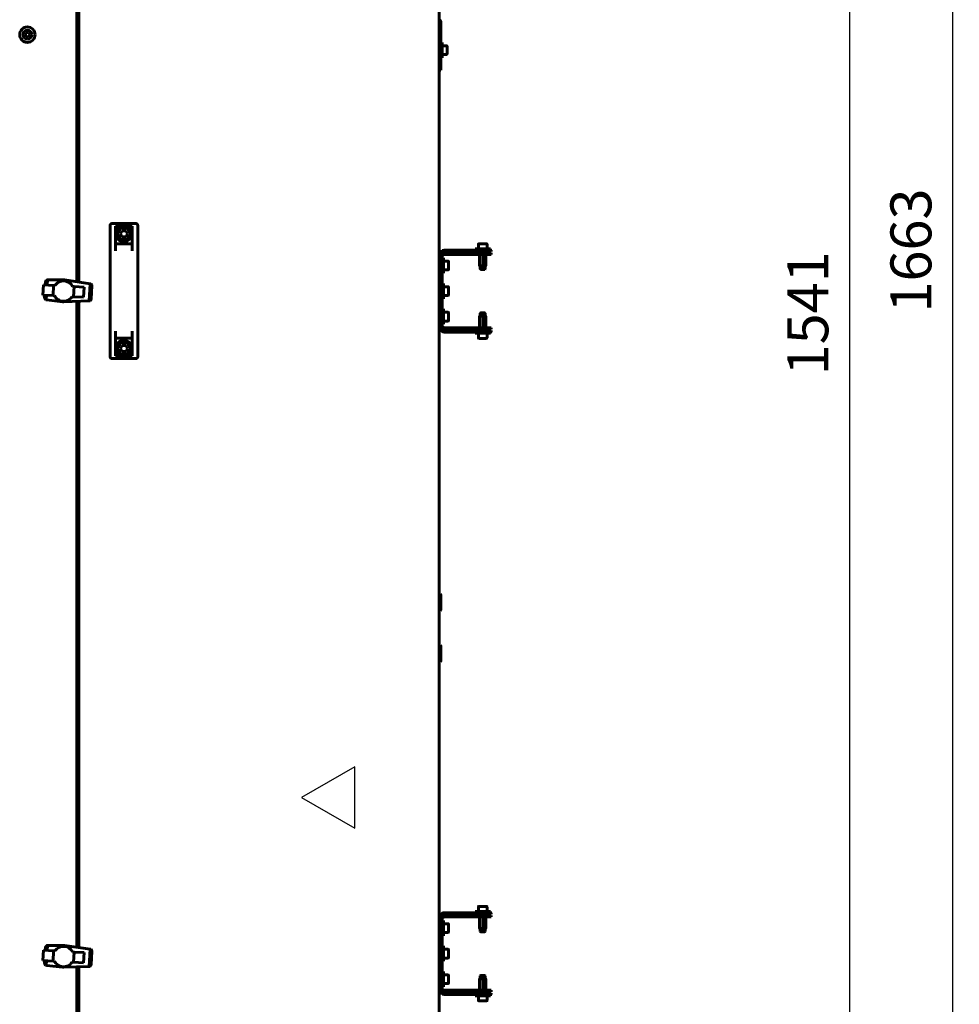
# Model space of a CAD drawing. Units: millimetres. Extents: x 25360 to 91512, y -29815 to 9110.
# Drawn here: x 29215 to 30132, y 3970 to 4932 of the extents above; entities that cross this region are included whole.
import ezdxf

# ---------------------------------------------------------------- set-up
doc = ezdxf.new("R2010")
doc.units = ezdxf.units.MM
doc.linetypes.add('K5LT_BASIC', pattern=[0])
doc.layers.add('Все виды', color=7, linetype='Continuous')
doc.layers.add('Каталог', color=7, linetype='Continuous')
doc.styles.get("Standard").update_dxf_attribs({"font": 'arial.ttf'})
doc.dimstyles.new('ISO-25', dxfattribs={"dimtxt": 40, "dimasz": 40, "dimexe": 1.25, "dimexo": 0.625, "dimgap": 15, "dimtad": 1, "dimtxsty": 'Standard', "dimcen": 40, "dimadec": 0, "dimazin": 0, "dimtfac": 1, "dimtmove": 0, "dimatfit": 3, "dimfxl": 1, "dimarcsym": 0})

# ---------------------------------------------------------------- blocks, each defined once
blk = doc.blocks.new('*D16')
at = {"layer": 'Defpoints', "color": 0, "transparency": 16777216}
for p in [(29284.42, 5538.81), (29462.11, 3874.24), (30125.74, 3874.24)]:
    blk.add_point(p, dxfattribs=at)
at = {"layer": 'Каталог', "color": 0, "lineweight": -2, "transparency": 16777216}
for p, q in [((29285.05, 5538.81), (30126.99, 5538.81)), ((30125.74, 5498.81), (30125.74, 3914.24)), ((29462.74, 3874.24), (30126.99, 3874.24))]:
    blk.add_line(p, q, dxfattribs=at)
at = {"layer": 'Каталог', "color": 0, "transparency": 16777216}
for points in [[(30119.07, 5498.81), (30132.4, 5498.81), (30125.74, 5538.81)], [(30119.07, 3914.24), (30132.4, 3914.24), (30125.74, 3874.24)]]:
    blk.add_solid(points, dxfattribs=at)
at = {"layer": 'Каталог', "color": 0, "transparency": 16777216, "insert": (30090.3, 4706.52), "char_height": 40, "attachment_point": 5, "rotation": 90}
blk.add_mtext('1663', dxfattribs=at)
blk = doc.blocks.new('*D19')
at = {"layer": 'Defpoints', "color": 0, "transparency": 16777216}
for p in [(29624.42, 5416.09), (29624.42, 3874.24), (30025.03, 3874.24)]:
    blk.add_point(p, dxfattribs=at)
at = {"layer": 'Все виды', "color": 0, "lineweight": -2, "transparency": 16777216}
for p, q in [((29625.05, 5416.09), (30026.28, 5416.09)), ((30025.03, 5376.09), (30025.03, 3914.24)), ((29625.05, 3874.24), (30026.28, 3874.24))]:
    blk.add_line(p, q, dxfattribs=at)
at = {"layer": 'Все виды', "color": 0, "transparency": 16777216}
for points in [[(30018.36, 5376.09), (30031.7, 5376.09), (30025.03, 5416.09)], [(30018.36, 3914.24), (30031.7, 3914.24), (30025.03, 3874.24)]]:
    blk.add_solid(points, dxfattribs=at)
at = {"layer": 'Все виды', "color": 0, "transparency": 16777216, "insert": (29989.61, 4645.16), "char_height": 40, "attachment_point": 5, "rotation": 90}
blk.add_mtext('1541', dxfattribs=at)

msp = doc.modelspace()

# ---------------------------------------------------------------- linework, layer by layer
at = {"layer": 'Каталог', "linetype": 'K5LT_BASIC', "lineweight": 60}
for p, q in [((29624.423, 5414.79), (29624.423, 3919.04)), ((29270.423, 5306.842), (29270.423, 4676.045)), ((29272.423, 4675.745), (29272.423, 5306.915)), ((29624.423, 4929.09), (29624.423, 4885.59)), ((29625.923, 4929.09), (29625.923, 4885.59)), ((29219.813, 4917.34), (29220.968, 4919.34)), ((29220.968, 4915.34), (29219.813, 4917.34)), ((29220.968, 4919.34), (29223.278, 4919.34)), ((29223.278, 4915.34), (29220.968, 4915.34)), ((29223.278, 4919.34), (29224.432, 4917.34)), ((29224.432, 4917.34), (29223.278, 4915.34)), ((29625.923, 4909.79), (29627.123, 4909.79)), ((29627.123, 4909.79), (29627.123, 4894.79)), ((29631.698, 4906.54), (29627.123, 4906.54)), ((29632.123, 4898.465), (29632.123, 4906.115)), ((29631.698, 4898.04), (29627.123, 4898.04)), ((29624.423, 4882.59), (29624.423, 4885.59)), ((29625.923, 4894.79), (29627.123, 4894.79)), ((29625.923, 4885.59), (29625.923, 4882.59)), ((29624.423, 4882.59), (29624.423, 4696.665)), ((29624.423, 4882.59), (29625.923, 4882.59)), ((29304.923, 4732.915), (29327.923, 4732.915)), ((29302.923, 4692.943), (29302.923, 4730.913)), ((29308.323, 4706.239), (29308.323, 4730.222)), ((29308.323, 4730.222), (29313.842, 4730.222)), ((29314.708, 4725.885), (29312.993, 4722.915)), ((29312.993, 4722.915), (29314.708, 4719.944)), ((29318.138, 4725.885), (29314.708, 4725.885)), ((29319.853, 4722.915), (29318.138, 4725.885)), ((29318.138, 4719.944), (29319.853, 4722.915)), ((29319.004, 4730.222), (29324.523, 4730.222)), ((29324.523, 4706.239), (29324.523, 4730.222)), ((29329.923, 4730.913), (29329.923, 4692.943)), ((29308.323, 4712.915), (29324.523, 4712.915)), ((29314.708, 4719.944), (29318.138, 4719.944)), ((29662.623, 4712.69), (29662.623, 4708.115)), ((29662.623, 4712.69), (29662.623, 4708.115)), ((29663.048, 4713.115), (29670.698, 4713.115)), ((29670.698, 4713.115), (29670.185, 4713.115)), ((29671.123, 4712.69), (29671.123, 4708.115)), ((29671.123, 4712.69), (29671.123, 4708.115)), ((29625.773, 4703.415), (29625.773, 4630.415)), ((29627.273, 4703.415), (29627.273, 4630.415)), ((29631.253, 4706.915), (29629.273, 4706.915)), ((29631.253, 4705.415), (29629.273, 4705.415)), ((29629.273, 4704.215), (29632.364, 4704.215)), ((29629.273, 4704.215), (29629.273, 4702.715)), ((29632.364, 4702.715), (29629.273, 4702.715)), ((29631.253, 4706.915), (29637.517, 4706.915)), ((29637.517, 4705.415), (29631.253, 4705.415)), ((29653.198, 4704.215), (29632.364, 4704.215)), ((29653.198, 4702.715), (29632.364, 4702.715)), ((29637.517, 4706.915), (29671.537, 4706.915)), ((29671.537, 4705.415), (29637.517, 4705.415)), ((29653.198, 4704.215), (29675.273, 4704.215)), ((29675.273, 4702.715), (29653.198, 4702.715)), ((29659.373, 4708.115), (29666.873, 4708.115)), ((29659.373, 4708.115), (29659.373, 4706.915)), ((29661.873, 4704.315), (29661.873, 4705.165)), ((29663.885, 4702.715), (29663.885, 4691.665)), ((29666.873, 4708.115), (29674.373, 4708.115)), ((29666.873, 4702.715), (29666.873, 4691.665)), ((29669.861, 4702.715), (29669.861, 4691.665)), ((29671.537, 4706.915), (29675.273, 4706.915)), ((29675.273, 4705.415), (29671.537, 4705.415)), ((29671.873, 4704.315), (29671.873, 4705.165)), ((29671.873, 4704.315), (29671.873, 4705.165)), ((29674.373, 4708.115), (29674.373, 4706.915)), ((29675.273, 4705.415), (29675.273, 4706.915)), ((29675.273, 4704.215), (29675.273, 4702.715)), ((29624.423, 4687.165), (29624.423, 4696.665)), ((29624.673, 4696.915), (29625.523, 4696.915)), ((29627.273, 4699.415), (29628.473, 4699.415)), ((29628.473, 4699.415), (29628.473, 4684.415)), ((29633.048, 4696.165), (29628.473, 4696.165)), ((29633.048, 4696.165), (29628.473, 4696.165)), ((29633.473, 4695.448), (29633.473, 4695.74)), ((29633.473, 4688.09), (29633.473, 4695.74)), ((29302.923, 4692.943), (29302.923, 4640.886)), ((29329.923, 4692.943), (29329.923, 4640.886)), ((29624.423, 4687.165), (29624.423, 4671.66)), ((29624.673, 4686.915), (29625.523, 4686.915)), ((29627.273, 4684.415), (29628.473, 4684.415)), ((29633.048, 4687.665), (29628.473, 4687.665)), ((29663.885, 4691.665), (29663.885, 4691.415)), ((29664.387, 4691.415), (29663.885, 4691.415)), ((29664.373, 4691.415), (29664.373, 4688.615)), ((29664.373, 4691.415), (29664.373, 4688.615)), ((29664.373, 4688.615), (29664.873, 4688.115)), ((29664.373, 4688.615), (29669.373, 4688.615)), ((29664.373, 4688.615), (29664.873, 4688.115)), ((29664.387, 4691.415), (29666.371, 4691.415)), ((29664.873, 4688.115), (29668.873, 4688.115)), ((29667.374, 4691.415), (29666.371, 4691.415)), ((29667.374, 4691.415), (29669.359, 4691.415)), ((29669.373, 4688.615), (29668.873, 4688.115)), ((29669.373, 4688.615), (29668.873, 4688.115)), ((29669.861, 4691.415), (29669.359, 4691.415)), ((29669.373, 4691.415), (29669.373, 4688.615)), ((29669.373, 4691.415), (29669.373, 4688.615)), ((29669.861, 4691.415), (29669.861, 4691.665)), ((29239.742, 4672.889), (29239.923, 4675.912)), ((29240.023, 4676.466), (29239.818, 4672.885)), ((29239.923, 4675.912), (29239.993, 4676.405)), ((29239.993, 4676.405), (29240.023, 4676.466)), ((29240.023, 4676.466), (29240.228, 4676.888)), ((29240.256, 4676.92), (29240.024, 4672.873)), ((29240.228, 4676.888), (29240.256, 4676.92)), ((29240.256, 4676.92), (29240.538, 4677.243)), ((29240.652, 4677.334), (29240.396, 4672.852)), ((29240.538, 4677.243), (29240.652, 4677.334)), ((29240.652, 4677.334), (29240.928, 4677.552)), ((29241.167, 4677.644), (29240.892, 4672.824)), ((29240.928, 4677.552), (29241.167, 4677.644)), ((29241.167, 4677.644), (29241.394, 4677.732)), ((29241.394, 4677.732), (29241.714, 4677.793)), ((29241.714, 4677.793), (29241.428, 4672.793)), ((29241.714, 4677.793), (29241.896, 4677.828)), ((29241.896, 4677.828), (29258.538, 4677.828)), ((29258.538, 4677.828), (29258.479, 4676.811)), ((29258.538, 4677.828), (29283.534, 4674.079)), ((29283.595, 4674.064), (29282.636, 4657.293)), ((29284.084, 4673.908), (29283.138, 4657.383)), ((29283.534, 4674.079), (29283.595, 4674.064)), ((29283.595, 4674.064), (29283.983, 4673.971)), ((29283.983, 4673.971), (29284.084, 4673.908)), ((29284.084, 4673.908), (29284.423, 4673.697)), ((29627.273, 4674.415), (29628.473, 4674.415)), ((29628.473, 4674.415), (29628.473, 4659.415)), ((29237.938, 4672.993), (29237.367, 4663.016)), ((29247.735, 4672.432), (29237.938, 4672.993)), ((29247.735, 4672.432), (29247.166, 4662.492)), ((29249.069, 4672.356), (29247.735, 4672.432)), ((29267.72, 4671.33), (29266.345, 4671.409)), ((29267.72, 4671.33), (29267.149, 4661.353)), ((29277.476, 4670.772), (29267.72, 4671.33)), ((29276.946, 4660.793), (29277.476, 4670.772)), ((29284.483, 4673.645), (29283.563, 4657.575)), ((29284.836, 4673.293), (29283.956, 4657.918)), ((29285.096, 4672.78), (29284.273, 4658.398)), ((29284.423, 4673.697), (29284.483, 4673.645)), ((29285.224, 4672.111), (29284.476, 4659.049)), ((29284.483, 4673.645), (29284.778, 4673.387)), ((29285.236, 4671.995), (29284.502, 4659.162)), ((29284.778, 4673.387), (29284.836, 4673.293)), ((29284.836, 4673.293), (29285.043, 4672.958)), ((29285.043, 4672.958), (29285.096, 4672.78)), ((29285.096, 4672.78), (29285.182, 4672.495)), ((29285.182, 4672.495), (29285.224, 4672.111)), ((29285.224, 4672.111), (29285.236, 4671.995)), ((29624.423, 4662.16), (29624.423, 4671.66)), ((29624.673, 4671.91), (29625.523, 4671.91)), ((29633.048, 4671.165), (29628.473, 4671.165)), ((29633.048, 4671.165), (29628.473, 4671.165)), ((29633.473, 4663.09), (29633.473, 4670.74)), ((29633.473, 4670.448), (29633.473, 4670.74)), ((29237.367, 4663.016), (29247.166, 4662.492)), ((29239.165, 4662.92), (29239.013, 4660.267)), ((29239.048, 4659.891), (29239.013, 4660.267)), ((29239.07, 4659.818), (29239.048, 4659.891)), ((29239.247, 4662.915), (29239.07, 4659.818)), ((29239.187, 4659.428), (29239.07, 4659.818)), ((29239.25, 4659.34), (29239.187, 4659.428)), ((29239.454, 4662.904), (29239.25, 4659.34)), ((29239.494, 4658.996), (29239.25, 4659.34)), ((29239.597, 4658.893), (29239.494, 4658.996)), ((29239.826, 4662.885), (29239.597, 4658.893)), ((29239.846, 4658.645), (29239.597, 4658.893)), ((29240.073, 4658.526), (29239.846, 4658.645)), ((29240.321, 4662.858), (29240.073, 4658.526)), ((29240.288, 4658.413), (29240.073, 4658.526)), ((29240.602, 4658.342), (29240.288, 4658.413)), ((29240.858, 4662.829), (29240.602, 4658.342)), ((29240.779, 4658.302), (29240.602, 4658.342)), ((29256.549, 4656.452), (29240.779, 4658.302)), ((29247.166, 4662.492), (29248.501, 4662.42)), ((29248.501, 4662.42), (29249.179, 4661.265)), ((29249.179, 4661.265), (29249.991, 4660.267)), ((29249.991, 4660.267), (29250.889, 4659.347)), ((29250.889, 4659.347), (29251.96, 4658.541)), ((29251.96, 4658.541), (29253.081, 4657.898)), ((29253.081, 4657.898), (29254.294, 4657.415)), ((29254.294, 4657.415), (29255.558, 4657.095)), ((29255.558, 4657.095), (29256.873, 4656.937)), ((29256.549, 4656.452), (29257.312, 4656.408)), ((29256.873, 4656.937), (29258.155, 4656.946)), ((29257.343, 4656.94), (29257.312, 4656.408)), ((29257.312, 4656.408), (29257.797, 4656.38)), ((29282.573, 4657.286), (29257.797, 4656.38)), ((29258.155, 4656.946), (29259.447, 4657.12)), ((29259.447, 4657.12), (29260.708, 4657.462)), ((29260.708, 4657.462), (29261.936, 4657.971)), ((29261.936, 4657.971), (29263.051, 4658.651)), ((29263.051, 4658.651), (29264.09, 4659.461)), ((29264.09, 4659.461), (29264.968, 4660.362)), ((29264.968, 4660.362), (29265.774, 4661.432)), ((29265.774, 4661.432), (29267.149, 4661.353)), ((29267.149, 4661.353), (29276.946, 4660.793)), ((29270.423, 4656.842), (29270.423, 4026.045)), ((29272.423, 4025.745), (29272.423, 4656.915)), ((29282.636, 4657.293), (29282.573, 4657.286)), ((29283.032, 4657.342), (29282.636, 4657.293)), ((29283.138, 4657.383), (29283.032, 4657.342)), ((29283.497, 4657.522), (29283.138, 4657.383)), ((29283.563, 4657.575), (29283.497, 4657.522)), ((29283.888, 4657.831), (29283.563, 4657.575)), ((29283.956, 4657.918), (29283.888, 4657.831)), ((29284.2, 4658.227), (29283.956, 4657.918)), ((29284.273, 4658.398), (29284.2, 4658.227)), ((29284.391, 4658.672), (29284.273, 4658.398)), ((29284.476, 4659.049), (29284.391, 4658.672)), ((29284.502, 4659.162), (29284.476, 4659.049)), ((29624.423, 4662.16), (29624.423, 4646.665)), ((29624.673, 4661.91), (29625.523, 4661.91)), ((29627.273, 4659.415), (29628.473, 4659.415)), ((29633.048, 4662.665), (29628.473, 4662.665)), ((29624.423, 4637.165), (29624.423, 4646.665)), ((29624.673, 4646.915), (29625.523, 4646.915)), ((29627.273, 4649.415), (29628.473, 4649.415)), ((29628.473, 4649.415), (29628.473, 4634.415)), ((29633.048, 4646.165), (29628.473, 4646.165)), ((29633.048, 4646.165), (29628.473, 4646.165)), ((29633.473, 4638.09), (29633.473, 4645.74)), ((29633.473, 4645.448), (29633.473, 4645.74)), ((29664.373, 4645.215), (29664.873, 4645.715)), ((29664.373, 4645.215), (29664.873, 4645.715)), ((29664.373, 4642.415), (29664.373, 4645.215)), ((29664.373, 4645.215), (29669.373, 4645.215)), ((29664.873, 4645.715), (29668.873, 4645.715)), ((29669.373, 4645.215), (29668.873, 4645.715)), ((29669.373, 4645.215), (29668.873, 4645.715)), ((29669.373, 4642.415), (29669.373, 4645.215)), ((29669.373, 4642.415), (29669.373, 4645.215)), ((29302.923, 4602.916), (29302.923, 4640.886)), ((29329.923, 4640.886), (29329.923, 4602.916)), ((29624.423, 4637.165), (29624.423, 4370.89)), ((29624.673, 4636.915), (29625.523, 4636.915)), ((29633.048, 4637.665), (29628.473, 4637.665)), ((29663.885, 4642.415), (29664.373, 4642.415)), ((29663.885, 4642.165), (29663.885, 4642.415)), ((29664.387, 4642.415), (29663.885, 4642.415)), ((29663.885, 4631.115), (29663.885, 4642.165)), ((29664.387, 4642.415), (29666.371, 4642.415)), ((29667.374, 4642.415), (29666.371, 4642.415)), ((29666.873, 4631.115), (29666.873, 4642.165)), ((29667.374, 4642.415), (29669.359, 4642.415)), ((29669.861, 4642.415), (29669.359, 4642.415)), ((29669.373, 4642.415), (29669.861, 4642.415)), ((29669.861, 4642.415), (29669.861, 4642.165)), ((29669.861, 4631.115), (29669.861, 4642.165)), ((29308.323, 4603.607), (29308.323, 4627.591)), ((29324.523, 4603.607), (29324.523, 4627.591)), ((29627.273, 4634.415), (29628.473, 4634.415)), ((29629.273, 4631.115), (29629.273, 4629.615)), ((29629.273, 4631.115), (29632.364, 4631.115)), ((29632.364, 4629.615), (29629.273, 4629.615)), ((29629.273, 4628.415), (29631.253, 4628.415)), ((29629.273, 4626.915), (29631.253, 4626.915)), ((29631.253, 4628.415), (29637.517, 4628.415)), ((29637.517, 4626.915), (29631.253, 4626.915)), ((29632.364, 4631.115), (29653.198, 4631.115)), ((29653.198, 4629.615), (29632.364, 4629.615)), ((29637.517, 4628.415), (29671.537, 4628.415)), ((29637.517, 4626.915), (29671.537, 4626.915)), ((29653.198, 4631.115), (29675.273, 4631.115)), ((29675.273, 4629.615), (29653.198, 4629.615)), ((29659.373, 4625.715), (29659.373, 4626.915)), ((29661.873, 4629.515), (29661.873, 4628.665)), ((29661.873, 4629.515), (29661.873, 4628.665)), ((29671.537, 4628.415), (29675.273, 4628.415)), ((29675.273, 4626.915), (29671.537, 4626.915)), ((29671.873, 4629.515), (29671.873, 4628.665)), ((29671.873, 4629.515), (29671.873, 4628.665)), ((29674.373, 4625.715), (29674.373, 4626.915)), ((29674.373, 4625.715), (29674.373, 4626.915)), ((29675.273, 4631.115), (29675.273, 4629.615)), ((29675.273, 4626.915), (29675.273, 4628.415)), ((29308.323, 4620.915), (29324.523, 4620.915)), ((29659.373, 4625.715), (29666.873, 4625.715)), ((29662.623, 4621.14), (29662.623, 4625.715)), ((29663.048, 4620.715), (29670.698, 4620.715)), ((29666.873, 4625.715), (29674.373, 4625.715)), ((29671.123, 4621.14), (29671.123, 4625.715)), ((29671.123, 4621.14), (29671.123, 4625.715)), ((29314.708, 4613.885), (29312.993, 4610.915)), ((29312.993, 4610.915), (29314.708, 4607.944)), ((29318.138, 4613.885), (29314.708, 4613.885)), ((29314.708, 4607.944), (29318.138, 4607.944)), ((29319.853, 4610.915), (29318.138, 4613.885)), ((29318.138, 4607.944), (29319.853, 4610.915)), ((29304.923, 4600.915), (29327.923, 4600.915)), ((29308.323, 4603.607), (29313.842, 4603.607)), ((29319.004, 4603.607), (29324.523, 4603.607)), ((29624.423, 4370.89), (29625.523, 4370.89)), ((29624.423, 4370.89), (29624.423, 4354.89)), ((29625.523, 4370.89), (29625.923, 4370.49)), ((29625.523, 4370.89), (29625.523, 4354.89)), ((29625.923, 4370.49), (29625.923, 4355.29)), ((29624.423, 4354.89), (29624.423, 4320.89)), ((29624.423, 4354.89), (29625.523, 4354.89)), ((29625.523, 4354.89), (29625.923, 4355.29)), ((29624.423, 4320.89), (29625.523, 4320.89)), ((29624.423, 4320.89), (29624.423, 4304.89)), ((29625.523, 4320.89), (29625.923, 4320.49)), ((29625.523, 4320.89), (29625.523, 4304.89)), ((29625.923, 4320.49), (29625.923, 4305.29)), ((29624.423, 4304.89), (29624.423, 4049.49)), ((29624.423, 4304.89), (29625.523, 4304.89)), ((29625.523, 4304.89), (29625.923, 4305.29)), ((29631.253, 4059.74), (29629.273, 4059.74)), ((29631.253, 4059.74), (29637.517, 4059.74)), ((29637.517, 4059.74), (29671.537, 4059.74)), ((29659.373, 4060.94), (29666.873, 4060.94)), ((29659.373, 4060.94), (29659.373, 4059.74)), ((29662.623, 4065.515), (29662.623, 4060.94)), ((29663.048, 4065.94), (29670.698, 4065.94)), ((29666.873, 4060.94), (29674.373, 4060.94)), ((29671.123, 4065.515), (29671.123, 4060.94)), ((29671.537, 4059.74), (29675.273, 4059.74)), ((29674.373, 4060.94), (29674.373, 4059.74)), ((29675.273, 4058.24), (29675.273, 4059.74)), ((29624.423, 4039.99), (29624.423, 4049.49)), ((29624.673, 4049.74), (29625.523, 4049.74)), ((29625.773, 4056.24), (29625.773, 3983.24)), ((29627.273, 4056.24), (29627.273, 3983.24)), ((29627.273, 4052.24), (29628.473, 4052.24)), ((29628.473, 4052.24), (29628.473, 4037.24)), ((29633.048, 4048.99), (29628.473, 4048.99)), ((29633.048, 4048.99), (29628.473, 4048.99)), ((29631.253, 4058.24), (29629.273, 4058.24)), ((29629.273, 4057.04), (29632.364, 4057.04)), ((29629.273, 4057.04), (29629.273, 4055.54)), ((29632.364, 4055.54), (29629.273, 4055.54)), ((29637.517, 4058.24), (29631.253, 4058.24)), ((29653.198, 4057.04), (29632.364, 4057.04)), ((29653.198, 4055.54), (29632.364, 4055.54)), ((29671.537, 4058.24), (29637.517, 4058.24)), ((29653.198, 4057.04), (29675.273, 4057.04)), ((29675.273, 4055.54), (29653.198, 4055.54)), ((29661.873, 4057.14), (29661.873, 4057.99)), ((29663.885, 4055.54), (29663.885, 4044.49)), ((29666.873, 4055.54), (29666.873, 4044.49)), ((29669.861, 4055.54), (29669.861, 4044.49)), ((29675.273, 4058.24), (29671.537, 4058.24)), ((29671.873, 4057.14), (29671.873, 4057.99)), ((29671.873, 4057.14), (29671.873, 4057.99)), ((29675.273, 4057.04), (29675.273, 4055.54)), ((29624.423, 4039.99), (29624.423, 4024.49)), ((29624.673, 4039.74), (29625.523, 4039.74)), ((29633.048, 4040.49), (29628.473, 4040.49)), ((29633.473, 4048.273), (29633.473, 4048.565)), ((29633.473, 4040.915), (29633.473, 4048.565)), ((29663.885, 4044.49), (29663.885, 4044.24)), ((29664.387, 4044.24), (29663.885, 4044.24)), ((29664.373, 4044.24), (29664.373, 4041.44)), ((29664.373, 4041.44), (29669.373, 4041.44)), ((29664.373, 4041.44), (29664.873, 4040.94)), ((29664.387, 4044.24), (29666.371, 4044.24)), ((29664.873, 4040.94), (29668.873, 4040.94)), ((29667.374, 4044.24), (29666.371, 4044.24)), ((29667.374, 4044.24), (29669.359, 4044.24)), ((29669.373, 4041.44), (29668.873, 4040.94)), ((29669.861, 4044.24), (29669.359, 4044.24)), ((29669.373, 4044.24), (29669.373, 4041.44)), ((29669.861, 4044.24), (29669.861, 4044.49)), ((29627.273, 4037.24), (29628.473, 4037.24)), ((29237.938, 4022.993), (29237.367, 4013.016)), ((29247.735, 4022.432), (29237.938, 4022.993)), ((29239.742, 4022.889), (29239.923, 4025.912)), ((29240.023, 4026.466), (29239.818, 4022.885)), ((29239.923, 4025.912), (29239.993, 4026.405)), ((29239.993, 4026.405), (29240.023, 4026.466)), ((29240.023, 4026.466), (29240.228, 4026.888)), ((29240.256, 4026.92), (29240.024, 4022.873)), ((29240.228, 4026.888), (29240.256, 4026.92)), ((29240.256, 4026.92), (29240.538, 4027.243)), ((29240.652, 4027.334), (29240.396, 4022.852)), ((29240.538, 4027.243), (29240.652, 4027.334)), ((29240.652, 4027.334), (29240.928, 4027.552)), ((29241.167, 4027.644), (29240.892, 4022.824)), ((29240.928, 4027.552), (29241.167, 4027.644)), ((29241.167, 4027.644), (29241.394, 4027.732)), ((29241.394, 4027.732), (29241.714, 4027.793)), ((29241.714, 4027.793), (29241.428, 4022.793)), ((29241.714, 4027.793), (29241.896, 4027.828)), ((29241.896, 4027.828), (29258.538, 4027.828)), ((29247.735, 4022.432), (29247.166, 4012.492)), ((29249.069, 4022.356), (29247.735, 4022.432)), ((29258.538, 4027.828), (29258.479, 4026.811)), ((29258.538, 4027.828), (29283.534, 4024.079)), ((29267.72, 4021.33), (29266.345, 4021.409)), ((29267.72, 4021.33), (29267.149, 4011.353)), ((29277.476, 4020.772), (29267.72, 4021.33)), ((29276.946, 4010.793), (29277.476, 4020.772)), ((29283.595, 4024.064), (29282.636, 4007.293)), ((29284.084, 4023.908), (29283.138, 4007.383)), ((29283.534, 4024.079), (29283.595, 4024.064)), ((29284.483, 4023.645), (29283.563, 4007.575)), ((29283.595, 4024.064), (29283.983, 4023.971)), ((29284.836, 4023.293), (29283.956, 4007.918)), ((29283.983, 4023.971), (29284.084, 4023.908)), ((29284.084, 4023.908), (29284.423, 4023.697)), ((29285.096, 4022.78), (29284.273, 4008.398)), ((29284.423, 4023.697), (29284.483, 4023.645)), ((29285.224, 4022.111), (29284.476, 4009.049)), ((29284.483, 4023.645), (29284.778, 4023.387)), ((29285.236, 4021.995), (29284.502, 4009.162)), ((29284.778, 4023.387), (29284.836, 4023.293)), ((29284.836, 4023.293), (29285.043, 4022.958)), ((29285.043, 4022.958), (29285.096, 4022.78)), ((29285.096, 4022.78), (29285.182, 4022.495)), ((29285.182, 4022.495), (29285.224, 4022.111)), ((29285.224, 4022.111), (29285.236, 4021.995)), ((29624.423, 4014.99), (29624.423, 4024.49)), ((29624.673, 4024.74), (29625.523, 4024.74)), ((29627.273, 4027.24), (29628.473, 4027.24)), ((29628.473, 4027.24), (29628.473, 4012.24)), ((29633.048, 4023.99), (29628.473, 4023.99)), ((29633.048, 4023.99), (29628.473, 4023.99)), ((29633.473, 4015.915), (29633.473, 4023.565)), ((29633.473, 4023.273), (29633.473, 4023.565)), ((29237.367, 4013.016), (29247.166, 4012.492)), ((29239.165, 4012.92), (29239.013, 4010.267)), ((29239.247, 4012.915), (29239.07, 4009.818)), ((29239.454, 4012.904), (29239.25, 4009.34)), ((29239.826, 4012.885), (29239.597, 4008.893)), ((29240.321, 4012.858), (29240.073, 4008.526)), ((29240.858, 4012.829), (29240.602, 4008.342)), ((29247.166, 4012.492), (29248.501, 4012.42)), ((29248.501, 4012.42), (29249.179, 4011.265)), ((29249.179, 4011.265), (29249.991, 4010.267)), ((29264.09, 4009.461), (29264.968, 4010.362)), ((29264.968, 4010.362), (29265.774, 4011.432)), ((29265.774, 4011.432), (29267.149, 4011.353)), ((29267.149, 4011.353), (29276.946, 4010.793)), ((29624.423, 4014.99), (29624.423, 4000.89)), ((29624.673, 4014.74), (29625.523, 4014.74)), ((29627.273, 4012.24), (29628.473, 4012.24)), ((29633.048, 4015.49), (29628.473, 4015.49)), ((29239.048, 4009.891), (29239.013, 4010.267)), ((29239.07, 4009.818), (29239.048, 4009.891)), ((29239.187, 4009.428), (29239.07, 4009.818)), ((29239.25, 4009.34), (29239.187, 4009.428)), ((29239.494, 4008.996), (29239.25, 4009.34)), ((29239.597, 4008.893), (29239.494, 4008.996)), ((29239.846, 4008.645), (29239.597, 4008.893)), ((29240.073, 4008.526), (29239.846, 4008.645)), ((29240.288, 4008.413), (29240.073, 4008.526)), ((29240.602, 4008.342), (29240.288, 4008.413)), ((29240.779, 4008.302), (29240.602, 4008.342)), ((29256.549, 4006.452), (29240.779, 4008.302)), ((29249.991, 4010.267), (29250.889, 4009.347)), ((29250.889, 4009.347), (29251.96, 4008.541)), ((29251.96, 4008.541), (29253.081, 4007.898)), ((29253.081, 4007.898), (29254.294, 4007.415)), ((29254.294, 4007.415), (29255.558, 4007.095)), ((29255.558, 4007.095), (29256.873, 4006.937)), ((29256.549, 4006.452), (29257.312, 4006.408)), ((29256.873, 4006.937), (29258.155, 4006.946)), ((29257.343, 4006.94), (29257.312, 4006.408)), ((29257.312, 4006.408), (29257.797, 4006.38)), ((29282.573, 4007.286), (29257.797, 4006.38)), ((29258.155, 4006.946), (29259.447, 4007.12)), ((29259.447, 4007.12), (29260.708, 4007.462)), ((29260.708, 4007.462), (29261.936, 4007.971)), ((29261.936, 4007.971), (29263.051, 4008.651)), ((29263.051, 4008.651), (29264.09, 4009.461)), ((29270.423, 4006.842), (29270.423, 3919.04)), ((29272.423, 3919.04), (29272.423, 4006.915)), ((29282.636, 4007.293), (29282.573, 4007.286)), ((29283.032, 4007.342), (29282.636, 4007.293)), ((29283.138, 4007.383), (29283.032, 4007.342)), ((29283.497, 4007.522), (29283.138, 4007.383)), ((29283.563, 4007.575), (29283.497, 4007.522)), ((29283.888, 4007.831), (29283.563, 4007.575)), ((29283.956, 4007.918), (29283.888, 4007.831)), ((29284.2, 4008.227), (29283.956, 4007.918)), ((29284.273, 4008.398), (29284.2, 4008.227)), ((29284.391, 4008.672), (29284.273, 4008.398)), ((29284.476, 4009.049), (29284.391, 4008.672)), ((29284.502, 4009.162), (29284.476, 4009.049)), ((29624.423, 4000.89), (29625.523, 4000.89)), ((29624.423, 4000.89), (29624.423, 3999.49)), ((29625.523, 4000.89), (29625.773, 4000.64)), ((29625.523, 4000.89), (29625.523, 3999.74)), ((29627.273, 4002.24), (29628.473, 4002.24)), ((29628.473, 4002.24), (29628.473, 3987.24)), ((29624.423, 3989.99), (29624.423, 3999.49)), ((29624.673, 3999.74), (29625.523, 3999.74)), ((29633.048, 3998.99), (29628.473, 3998.99)), ((29633.048, 3998.99), (29628.473, 3998.99)), ((29633.473, 3990.915), (29633.473, 3998.565)), ((29633.473, 3998.273), (29633.473, 3998.565)), ((29663.885, 3994.99), (29663.885, 3995.24)), ((29664.387, 3995.24), (29663.885, 3995.24)), ((29663.885, 3995.24), (29664.373, 3995.24)), ((29663.885, 3983.94), (29663.885, 3994.99)), ((29664.373, 3998.04), (29664.873, 3998.54)), ((29664.373, 3995.24), (29664.373, 3998.04)), ((29664.373, 3998.04), (29669.373, 3998.04)), ((29664.387, 3995.24), (29666.371, 3995.24)), ((29664.873, 3998.54), (29668.873, 3998.54)), ((29667.374, 3995.24), (29666.371, 3995.24)), ((29666.873, 3983.94), (29666.873, 3994.99)), ((29667.374, 3995.24), (29669.359, 3995.24)), ((29669.373, 3998.04), (29668.873, 3998.54)), ((29669.861, 3995.24), (29669.359, 3995.24)), ((29669.373, 3995.24), (29669.373, 3998.04)), ((29669.373, 3995.24), (29669.861, 3995.24)), ((29669.861, 3995.24), (29669.861, 3994.99)), ((29669.861, 3983.94), (29669.861, 3994.99)), ((29624.423, 3989.99), (29624.423, 3984.89)), ((29624.423, 3984.89), (29624.423, 3970.262)), ((29624.423, 3984.89), (29625.523, 3984.89)), ((29624.673, 3989.74), (29625.523, 3989.74)), ((29625.523, 3989.74), (29625.523, 3984.89)), ((29625.523, 3984.89), (29625.773, 3985.14)), ((29627.273, 3987.24), (29628.473, 3987.24)), ((29633.048, 3990.49), (29628.473, 3990.49)), ((29629.273, 3983.94), (29629.273, 3982.44)), ((29629.273, 3983.94), (29632.364, 3983.94)), ((29632.364, 3982.44), (29629.273, 3982.44)), ((29632.364, 3983.94), (29653.198, 3983.94)), ((29653.198, 3982.44), (29632.364, 3982.44)), ((29653.198, 3983.94), (29675.273, 3983.94)), ((29675.273, 3982.44), (29653.198, 3982.44)), ((29661.873, 3982.34), (29661.873, 3981.49)), ((29661.873, 3982.34), (29661.873, 3981.49)), ((29671.873, 3982.34), (29671.873, 3981.49)), ((29671.873, 3982.34), (29671.873, 3981.49)), ((29675.273, 3983.94), (29675.273, 3982.44)), ((29629.273, 3981.24), (29631.253, 3981.24)), ((29629.273, 3979.74), (29631.253, 3979.74)), ((29631.253, 3981.24), (29637.517, 3981.24)), ((29637.517, 3979.74), (29631.253, 3979.74)), ((29637.517, 3981.24), (29671.537, 3981.24)), ((29637.517, 3979.74), (29671.537, 3979.74)), ((29659.373, 3978.54), (29659.373, 3979.74)), ((29659.373, 3978.54), (29666.873, 3978.54)), ((29662.623, 3973.965), (29662.623, 3978.54)), ((29663.048, 3973.54), (29670.698, 3973.54)), ((29666.873, 3978.54), (29674.373, 3978.54)), ((29671.123, 3973.965), (29671.123, 3978.54)), ((29671.537, 3981.24), (29675.273, 3981.24)), ((29675.273, 3979.74), (29671.537, 3979.74)), ((29674.373, 3978.54), (29674.373, 3979.74)), ((29675.273, 3979.74), (29675.273, 3981.24))]:
    msp.add_line(p, q, dxfattribs=at)
at = {"layer": 'Каталог', "color": 4}
for p, q in [((29541.936, 4202.36), (29489.975, 4172.36)), ((29541.936, 4142.36), (29541.936, 4202.36)), ((29489.975, 4172.36), (29541.936, 4142.36))]:
    msp.add_line(p, q, dxfattribs=at)
at = {"layer": 'Каталог', "linetype": 'K5LT_BASIC', "lineweight": 60}
for centre, radius in [((29222.123, 4917.34), 7.5), ((29316.423, 4722.915), 6.5), ((29316.423, 4722.915), 5.793), ((29316.423, 4610.915), 6.5), ((29316.423, 4610.915), 5.793)]:
    msp.add_circle(centre, radius, dxfattribs=at)
for centre, radius, start, end in [((29622.423, 4929.09), 3.5, 0, 55.150095), ((29222.123, 4917.34), 4.25, 0, 270), ((29222.123, 4917.34), 4.25, 270, 0), ((29631.698, 4906.115), 0.425, 0, 90), ((29631.698, 4898.465), 0.425, 270, 0), ((29316.423, 4722.915), 7.75, 109.455341, 0), ((29316.423, 4722.915), 7.75, 70.544659, 109.455341), ((29316.423, 4722.915), 7.75, 0, 70.544659), ((29663.048, 4712.69), 0.425, 90, 180), ((29663.048, 4712.69), 0.425, 90, 180), ((29670.698, 4712.69), 0.425, 0, 90), ((29670.698, 4712.69), 0.425, 0, 90), ((29629.273, 4703.415), 3.5, 90, 180), ((29629.273, 4703.415), 2, 90, 180), ((29629.273, 4700.715), 2, 90, 180), ((29629.273, 4700.715), 3.5, 90, 124.692131), ((29662.123, 4705.165), 0.25, 90.003298, 180), ((29662.123, 4705.165), 0.25, 90, 180), ((29662.123, 4704.315), 0.25, 180, 203.578178), ((29671.623, 4705.165), 0.25, 0, 90), ((29671.623, 4705.165), 0.25, 0, 90), ((29671.623, 4704.315), 0.25, 336.421821, 0), ((29671.623, 4704.315), 0.25, 336.421822, 0), ((29624.673, 4696.665), 0.25, 90, 180), ((29625.523, 4696.665), 0.25, 0, 90), ((29633.048, 4695.74), 0.425, 0, 90), ((29624.673, 4687.165), 0.25, 180, 270), ((29625.523, 4687.165), 0.25, 270, 0), ((29633.048, 4688.09), 0.425, 270, 0), ((29257.432, 4666.858), 10.008, 27.048765, 146.675694), ((29624.673, 4671.66), 0.25, 90, 180), ((29625.523, 4671.66), 0.25, 0, 90), ((29633.048, 4670.74), 0.425, 0, 90), ((29624.673, 4662.16), 0.25, 180, 270), ((29625.523, 4662.16), 0.25, 270, 0), ((29633.048, 4663.09), 0.425, 270, 0), ((29624.673, 4646.665), 0.25, 90, 180), ((29625.523, 4646.665), 0.25, 0, 90), ((29633.048, 4645.74), 0.425, 0, 90), ((29624.673, 4637.165), 0.25, 180, 270), ((29625.523, 4637.165), 0.25, 270, 0), ((29633.048, 4638.09), 0.425, 270, 0), ((29629.273, 4630.415), 3.5, 180, 270), ((29629.273, 4633.115), 2, 180, 270), ((29629.273, 4630.415), 2, 180, 270), ((29629.273, 4633.115), 3.5, 235.307869, 270), ((29662.123, 4629.515), 0.25, 156.421822, 180), ((29662.123, 4629.515), 0.25, 156.421822, 180), ((29662.123, 4628.665), 0.25, 180, 270), ((29662.123, 4628.665), 0.25, 180, 270), ((29671.623, 4628.665), 0.25, 270, 0), ((29671.623, 4628.665), 0.25, 270, 0), ((29671.623, 4629.515), 0.25, 0, 23.578178), ((29671.623, 4629.515), 0.25, 0, 23.578178), ((29316.423, 4610.915), 7.75, 0, 250.544659), ((29663.048, 4621.14), 0.425, 180, 270), ((29670.698, 4621.14), 0.425, 270, 0), ((29316.423, 4610.915), 7.75, 289.455341, 0), ((29316.423, 4610.915), 7.75, 250.544659, 289.455341), ((29629.273, 4056.24), 3.5, 90, 180), ((29663.048, 4065.515), 0.425, 90, 180), ((29670.698, 4065.515), 0.425, 0, 90), ((29624.673, 4049.49), 0.25, 90, 180), ((29625.523, 4049.49), 0.25, 0, 90), ((29629.273, 4056.24), 2, 90, 180), ((29629.273, 4053.54), 2, 90, 180), ((29629.273, 4053.54), 3.5, 90, 124.692131), ((29633.048, 4048.565), 0.425, 0, 90), ((29662.123, 4057.99), 0.25, 90, 180), ((29662.123, 4057.99), 0.25, 90.003298, 180), ((29662.123, 4057.14), 0.25, 180, 203.578178), ((29671.623, 4057.99), 0.25, 0, 90), ((29671.623, 4057.99), 0.25, 0, 90), ((29671.623, 4057.14), 0.25, 336.421822, 0), ((29671.623, 4057.14), 0.25, 336.421821, 0), ((29624.673, 4039.99), 0.25, 180, 270), ((29625.523, 4039.99), 0.25, 270, 0), ((29633.048, 4040.915), 0.425, 270, 0), ((29257.432, 4016.858), 10.008, 27.048765, 146.675694), ((29624.673, 4024.49), 0.25, 90, 180), ((29625.523, 4024.49), 0.25, 0, 90), ((29633.048, 4023.565), 0.425, 0, 90), ((29624.673, 4014.99), 0.25, 180, 270), ((29625.523, 4014.99), 0.25, 270, 0), ((29633.048, 4015.915), 0.425, 270, 0), ((29624.673, 3999.49), 0.25, 90, 180), ((29625.523, 3999.49), 0.25, 0, 90), ((29633.048, 3998.565), 0.425, 0, 90), ((29624.673, 3989.99), 0.25, 180, 270), ((29625.523, 3989.99), 0.25, 270, 0), ((29629.273, 3983.24), 3.5, 180, 270), ((29629.273, 3985.94), 2, 180, 270), ((29629.273, 3983.24), 2, 180, 270), ((29629.273, 3985.94), 3.5, 235.307869, 270), ((29633.048, 3990.915), 0.425, 270, 0), ((29662.123, 3982.34), 0.25, 156.421822, 180), ((29662.123, 3982.34), 0.25, 156.421822, 180), ((29662.123, 3981.49), 0.25, 180, 270), ((29662.123, 3981.49), 0.25, 180, 270), ((29671.623, 3981.49), 0.25, 270, 0), ((29671.623, 3981.49), 0.25, 270, 0), ((29671.623, 3982.34), 0.25, 0, 23.578178), ((29671.623, 3982.34), 0.25, 0, 23.578178), ((29663.048, 3973.965), 0.425, 180, 270), ((29670.698, 3973.965), 0.425, 270, 0)]:
    msp.add_arc(centre, radius, start, end, dxfattribs=at)
for points, knots in [([(29302.923, 4730.913), (29302.923, 4730.997), (29302.933, 4731.164), (29302.98, 4731.412), (29303.058, 4731.651), (29303.165, 4731.879), (29303.3, 4732.092), (29303.46, 4732.286), (29303.628, 4732.444), (29303.795, 4732.57), (29303.938, 4732.658), (29304.106, 4732.743), (29304.301, 4732.821), (29304.504, 4732.873), (29304.67, 4732.9), (29304.795, 4732.912), (29304.88, 4732.915), (29304.923, 4732.915)], [0, 0, 0, 0, 1.0395828, 2.0791411, 3.1186527, 4.1580991, 5.1974665, 6.2367461, 7.2759352, 8.0519864, 8.8280377, 9.3540571, 10.3930103, 11.4319124, 11.9471583, 12.4707827, 13, 13, 13, 13]), ([(29329.923, 4730.913), (29329.923, 4730.997), (29329.912, 4731.164), (29329.865, 4731.412), (29329.787, 4731.651), (29329.68, 4731.879), (29329.546, 4732.092), (29329.385, 4732.286), (29329.218, 4732.444), (29329.05, 4732.57), (29328.908, 4732.658), (29328.74, 4732.743), (29328.544, 4732.821), (29328.342, 4732.873), (29328.176, 4732.9), (29328.05, 4732.912), (29327.965, 4732.915), (29327.923, 4732.915)], [0, 0, 0, 0, 1.0395828, 2.0791411, 3.1186527, 4.1580991, 5.1974665, 6.2367461, 7.2759352, 8.0519864, 8.8280377, 9.3540571, 10.3930103, 11.4319124, 11.9471583, 12.4707827, 13, 13, 13, 13]), ([(29664.387, 4691.415), (29664.334, 4691.415), (29664.254, 4691.419), (29664.151, 4691.437), (29664.084, 4691.457), (29664.029, 4691.48), (29663.983, 4691.506), (29663.951, 4691.532), (29663.931, 4691.553), (29663.915, 4691.572), (29663.9, 4691.597), (29663.888, 4691.631), (29663.885, 4691.654), (29663.885, 4691.665)], [0, 0, 0, 0, 3.7973697, 5.699367, 7.3423203, 8.6944688, 9.9160716, 10.9968717, 11.4388138, 11.780178, 12.584858, 13.3391713, 14, 14, 14, 14]), ([(29666.873, 4691.665), (29666.873, 4691.636), (29666.864, 4691.608), (29666.836, 4691.56), (29666.817, 4691.541), (29666.756, 4691.491), (29666.71, 4691.47), (29666.568, 4691.423), (29666.469, 4691.415), (29666.371, 4691.415)], [0, 0, 0, 0, 0.125, 0.125, 0.25, 0.25, 0.5, 0.5, 1, 1, 1, 1]), ([(29667.374, 4691.415), (29667.276, 4691.415), (29667.178, 4691.423), (29667.036, 4691.47), (29666.989, 4691.491), (29666.908, 4691.557), (29666.873, 4691.607), (29666.873, 4691.665)], [0, 0, 0, 0, 0.5, 0.5, 0.75, 0.75, 1, 1, 1, 1]), ([(29669.861, 4691.665), (29669.861, 4691.636), (29669.852, 4691.608), (29669.823, 4691.56), (29669.805, 4691.541), (29669.744, 4691.491), (29669.697, 4691.47), (29669.556, 4691.423), (29669.456, 4691.415), (29669.359, 4691.415)], [0, 0, 0, 0, 0.125, 0.125, 0.25, 0.25, 0.5, 0.5, 1, 1, 1, 1]), ([(29664.387, 4642.415), (29664.334, 4642.415), (29664.254, 4642.41), (29664.151, 4642.392), (29664.084, 4642.372), (29664.029, 4642.349), (29663.983, 4642.323), (29663.951, 4642.297), (29663.931, 4642.277), (29663.915, 4642.257), (29663.9, 4642.232), (29663.888, 4642.198), (29663.885, 4642.176), (29663.885, 4642.165)], [0, 0, 0, 0, 3.7973697, 5.699367, 7.3423203, 8.6944688, 9.9160716, 10.9968717, 11.4388138, 11.780178, 12.584858, 13.3391713, 14, 14, 14, 14]), ([(29666.873, 4642.165), (29666.873, 4642.194), (29666.864, 4642.221), (29666.836, 4642.269), (29666.817, 4642.288), (29666.756, 4642.338), (29666.71, 4642.359), (29666.568, 4642.406), (29666.469, 4642.415), (29666.371, 4642.415)], [0, 0, 0, 0, 0.125, 0.125, 0.25, 0.25, 0.5, 0.5, 1, 1, 1, 1]), ([(29667.374, 4642.415), (29667.276, 4642.415), (29667.178, 4642.406), (29667.036, 4642.359), (29666.989, 4642.338), (29666.908, 4642.272), (29666.873, 4642.222), (29666.873, 4642.165)], [0, 0, 0, 0, 0.5, 0.5, 0.75, 0.75, 1, 1, 1, 1]), ([(29669.861, 4642.165), (29669.861, 4642.193), (29669.852, 4642.221), (29669.823, 4642.269), (29669.805, 4642.288), (29669.744, 4642.338), (29669.697, 4642.359), (29669.556, 4642.406), (29669.456, 4642.415), (29669.359, 4642.415)], [0, 0, 0, 0, 0.125, 0.125, 0.25, 0.25, 0.5, 0.5, 1, 1, 1, 1]), ([(29302.923, 4602.916), (29302.923, 4602.832), (29302.933, 4602.665), (29302.98, 4602.417), (29303.058, 4602.178), (29303.165, 4601.95), (29303.3, 4601.737), (29303.46, 4601.543), (29303.628, 4601.385), (29303.795, 4601.26), (29303.938, 4601.172), (29304.106, 4601.086), (29304.301, 4601.008), (29304.504, 4600.956), (29304.67, 4600.929), (29304.795, 4600.917), (29304.88, 4600.915), (29304.923, 4600.915)], [0, 0, 0, 0, 1.0395828, 2.0791411, 3.1186527, 4.1580991, 5.1974665, 6.2367461, 7.2759352, 8.0519864, 8.8280377, 9.3540571, 10.3930103, 11.4319124, 11.9471583, 12.4707827, 13, 13, 13, 13]), ([(29329.923, 4602.916), (29329.923, 4602.832), (29329.912, 4602.665), (29329.865, 4602.417), (29329.787, 4602.178), (29329.68, 4601.95), (29329.546, 4601.737), (29329.385, 4601.543), (29329.218, 4601.385), (29329.05, 4601.26), (29328.908, 4601.172), (29328.74, 4601.086), (29328.544, 4601.008), (29328.342, 4600.956), (29328.176, 4600.929), (29328.05, 4600.917), (29327.965, 4600.915), (29327.923, 4600.915)], [0, 0, 0, 0, 1.0395828, 2.0791411, 3.1186527, 4.1580991, 5.1974665, 6.2367461, 7.2759352, 8.0519864, 8.8280377, 9.3540571, 10.3930103, 11.4319124, 11.9471583, 12.4707827, 13, 13, 13, 13]), ([(29664.387, 4044.24), (29664.334, 4044.24), (29664.254, 4044.244), (29664.151, 4044.262), (29664.084, 4044.282), (29664.029, 4044.305), (29663.983, 4044.331), (29663.951, 4044.357), (29663.931, 4044.378), (29663.915, 4044.397), (29663.9, 4044.422), (29663.888, 4044.456), (29663.885, 4044.479), (29663.885, 4044.49)], [0, 0, 0, 0, 3.7973697, 5.699367, 7.3423203, 8.6944688, 9.9160716, 10.9968717, 11.4388138, 11.780178, 12.584858, 13.3391713, 14, 14, 14, 14]), ([(29666.873, 4044.49), (29666.873, 4044.461), (29666.864, 4044.433), (29666.836, 4044.385), (29666.817, 4044.366), (29666.756, 4044.316), (29666.71, 4044.295), (29666.568, 4044.248), (29666.469, 4044.24), (29666.371, 4044.24)], [0, 0, 0, 0, 0.125, 0.125, 0.25, 0.25, 0.5, 0.5, 1, 1, 1, 1]), ([(29667.374, 4044.24), (29667.276, 4044.24), (29667.178, 4044.248), (29667.036, 4044.295), (29666.989, 4044.316), (29666.908, 4044.382), (29666.873, 4044.432), (29666.873, 4044.49)], [0, 0, 0, 0, 0.5, 0.5, 0.75, 0.75, 1, 1, 1, 1]), ([(29669.861, 4044.49), (29669.861, 4044.461), (29669.852, 4044.433), (29669.823, 4044.385), (29669.805, 4044.366), (29669.744, 4044.316), (29669.697, 4044.295), (29669.556, 4044.248), (29669.456, 4044.24), (29669.359, 4044.24)], [0, 0, 0, 0, 0.125, 0.125, 0.25, 0.25, 0.5, 0.5, 1, 1, 1, 1]), ([(29664.387, 3995.24), (29664.334, 3995.24), (29664.254, 3995.235), (29664.151, 3995.217), (29664.084, 3995.197), (29664.029, 3995.174), (29663.983, 3995.148), (29663.951, 3995.122), (29663.931, 3995.102), (29663.915, 3995.082), (29663.9, 3995.057), (29663.888, 3995.023), (29663.885, 3995.001), (29663.885, 3994.99)], [0, 0, 0, 0, 3.7973697, 5.699367, 7.3423203, 8.6944688, 9.9160716, 10.9968717, 11.4388138, 11.780178, 12.584858, 13.3391713, 14, 14, 14, 14]), ([(29666.873, 3994.99), (29666.873, 3995.019), (29666.864, 3995.046), (29666.836, 3995.094), (29666.817, 3995.113), (29666.756, 3995.163), (29666.71, 3995.184), (29666.568, 3995.231), (29666.469, 3995.24), (29666.371, 3995.24)], [0, 0, 0, 0, 0.125, 0.125, 0.25, 0.25, 0.5, 0.5, 1, 1, 1, 1]), ([(29667.374, 3995.24), (29667.276, 3995.24), (29667.178, 3995.231), (29667.036, 3995.184), (29666.989, 3995.163), (29666.908, 3995.097), (29666.873, 3995.047), (29666.873, 3994.99)], [0, 0, 0, 0, 0.5, 0.5, 0.75, 0.75, 1, 1, 1, 1]), ([(29669.861, 3994.99), (29669.861, 3995.018), (29669.852, 3995.046), (29669.823, 3995.094), (29669.805, 3995.113), (29669.744, 3995.163), (29669.697, 3995.184), (29669.556, 3995.231), (29669.456, 3995.24), (29669.359, 3995.24)], [0, 0, 0, 0, 0.125, 0.125, 0.25, 0.25, 0.5, 0.5, 1, 1, 1, 1])]:
    msp.add_open_spline(points, degree=3, knots=knots, dxfattribs=at)

# ---------------------------------------------------------------- dimensions: what is measured, and where the dimension line sits
at = {"layer": 'Все виды', "color": 1}
dim = msp.add_linear_dim(base=(30025.029, 3874.24), p1=(29624.423, 5416.09), p2=(29624.423, 3874.24), angle=90, text='1541', dimstyle='ISO-25', dxfattribs=at)
dim.commit()
dim.dimension.update_dxf_attribs({"geometry": '*D19', "text_midpoint": (30025.029, 4645.165), "dimtype": 160})
at = {"layer": 'Каталог', "color": 18, "true_color": 0x000000}
dim = msp.add_linear_dim(base=(30125.735, 3874.24), p1=(29284.423, 5538.807), p2=(29462.114, 3874.24), angle=90, text='1663', dimstyle='ISO-25', dxfattribs=at)
dim.commit()
dim.dimension.update_dxf_attribs({"geometry": '*D16', "text_midpoint": (30125.735, 4706.523), "dimtype": 160})

doc.saveas('drawing.dxf')
